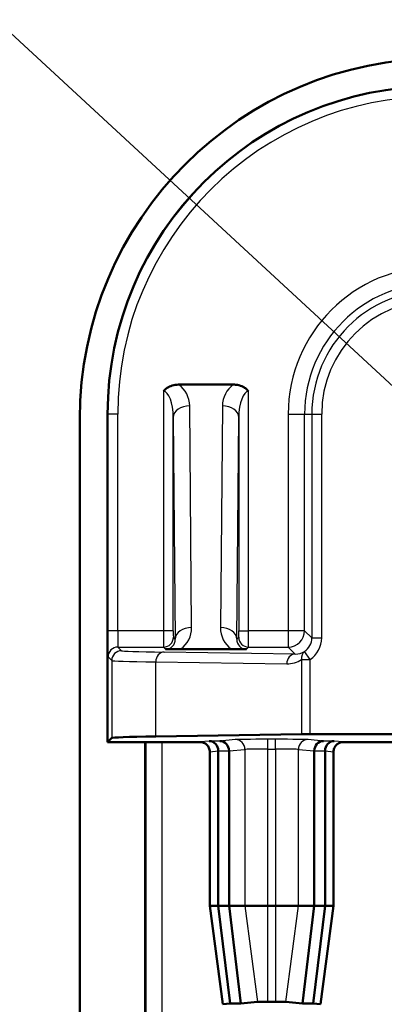
# Model space of a CAD drawing. Units: millimetres. Extents: x 1 to 1188, y 1 to 840.
# Drawn here: x 66 to 77, y 612 to 642 of the extents above; entities that cross this region are included whole.
import ezdxf

# ---------------------------------------------------------------- set-up
doc = ezdxf.new("R2010")
doc.units = ezdxf.units.MM
for name, color, linetype, lineweight in [('Sichtbar (ISO)', 7, 'Continuous', 50), ('Sichtbar schmal (ISO)', 1, 'Continuous', 25), ('Symbol (ISO)', 1, 'Continuous', 25)]:
    doc.layers.add(name, color=color, linetype=linetype, lineweight=lineweight)

# ---------------------------------------------------------------- blocks, each defined once
blk = doc.blocks.new('Positionsnummer5')
at = {"layer": 'Symbol (ISO)'}
blk.add_line((81.643, 626.664), (56.539, 649.894), dxfattribs=at)

msp = doc.modelspace()

# ---------------------------------------------------------------- linework, layer by layer
at = {"layer": 'Sichtbar (ISO)'}
for p, q in [((70.76735586, 630.74077305), (72.43939026, 630.74077305)), ((68.60337306, 629.84077305), (68.60337306, 619.84077305)), ((67.75337306, 629.69077305), (67.75337306, 456.69077305)), ((72.37897914, 622.67034348), (70.82776698, 622.67034348)), ((68.60337306, 619.84077305), (68.72932767, 619.96672766)), ((68.60337306, 619.84077305), (71.41729244, 619.84077305)), ((69.75337306, 466.54077305), (69.75337306, 619.84077305)), ((70.06869286, 620.00960044), (74.51677052, 620.07683482)), ((74.77657814, 620.07814385), (84.36615456, 620.07814385)), ((75.78945368, 619.84077305), (77.66077827, 619.84077305)), ((71.71728901, 619.54076162), (71.71728901, 614.84077305)), ((71.97708111, 619.56956029), (71.97708111, 619.56717041)), ((71.97708111, 619.56717041), (71.97708111, 614.84077305)), ((72.3033635, 619.56956029), (72.30337306, 619.56717041)), ((72.30337306, 619.56717041), (72.30337306, 614.84077305)), ((74.90337306, 619.56956029), (74.90337306, 619.56717041)), ((74.90337306, 619.56717041), (74.90337306, 614.84077305)), ((75.22967456, 619.56956029), (75.229665, 619.56717041)), ((75.229665, 619.56717041), (75.229665, 614.84077305)), ((75.48945711, 614.84077305), (75.48945711, 619.54076162)), ((71.71995272, 614.84077305), (71.71728901, 614.84077305)), ((71.71728901, 614.84077305), (72.1122465, 611.84077305)), ((71.71995272, 614.84077305), (71.97708111, 614.84077305)), ((71.97708111, 614.84077305), (72.30337306, 614.84077305)), ((71.97708111, 614.84077305), (72.33624727, 611.86353306)), ((72.30337306, 614.84077305), (72.78989831, 614.84077305)), ((72.30337306, 614.84077305), (72.66253922, 611.86353306)), ((73.4872346, 614.84077305), (72.78989831, 614.84077305)), ((73.4872346, 614.84077305), (73.71951152, 614.84077305)), ((74.41684781, 614.84077305), (73.71951152, 614.84077305)), ((74.41684781, 614.84077305), (74.90337306, 614.84077305)), ((74.90337306, 614.84077305), (74.5442069, 611.86353306)), ((75.229665, 614.84077305), (74.87049885, 611.86353306)), ((74.90337306, 614.84077305), (75.229665, 614.84077305)), ((75.09449962, 611.84077305), (75.48945711, 614.84077305)), ((75.229665, 614.84077305), (75.4867934, 614.84077305)), ((75.48945711, 614.84077305), (75.4867934, 614.84077305)), ((72.33624727, 611.86353306), (72.11337685, 611.84100509)), ((72.66253922, 611.86353306), (72.33624727, 611.86353306)), ((73.17359285, 611.91519089), (72.66253922, 611.86353306)), ((73.71951152, 611.91770187), (73.4872346, 611.91770187)), ((74.5442069, 611.86353306), (74.03315327, 611.91519089)), ((74.87049885, 611.86353306), (74.5442069, 611.86353306)), ((75.09336927, 611.84100509), (74.87049885, 611.86353306))]:
    msp.add_line(p, q, dxfattribs=at)
for centre, radius in [((78.75337306, 629.69077305), 11), ((78.60337306, 629.84077305), 10)]:
    msp.add_arc(centre, radius, 90, 180, dxfattribs=at)
for centre, major_axis, ratio, start_param, end_param in [((78.7289469, 619.96596611), (10, 0), 0.0087268678, 2.6179938802, 3.1328660103), ((71.70218176, 619.56956029), (-0.01490978, 0.29968901), 0.9159349386, 4.6668519572, 6.2289216377), ((72.02847371, 619.56956029), (0.01490978, -0.29968901), 0.9159349386, 1.5252593036, 3.0873289841), ((74.77657814, 620.07552579), (0.3, 0), 0.0087268678, 1.5707963268, 2.6179938792), ((75.17827241, 619.56956029), (-0.01490978, -0.29968901), 0.9159349386, 3.1958563231, 4.7579260036), ((75.50456436, 619.56956029), (0.01490978, 0.29968901), 0.9159349386, 0.0542636695, 1.61633335), ((72.41728901, 611.84077611), (-0.30504271, 0), 0.0087268736, 6.1970634441, 6.2843342214), ((73.4872346, 611.91495458), (0.31480848, 0), 0.0087268736, 1.5707963268, 3.0554707905), ((73.71951152, 611.91495458), (0.31480848, 0), 0.0087268736, 0.0861218631, 1.5707963268), ((74.78945711, 611.84077611), (-0.30504271, 0), 0.0087268736, 3.1404437394, 3.2277145167)]:
    msp.add_ellipse(centre, major_axis=major_axis, ratio=ratio, start_param=start_param, end_param=end_param, dxfattribs=at)
for points, knots in [([(70.3059797, 630.53366627), (70.30644302, 630.53426441), (70.30690772, 630.53486148), (70.33022917, 630.56468254), (70.36565948, 630.60324441), (70.46533847, 630.67080994), (70.51598167, 630.69453668), (70.63296905, 630.73119611), (70.70010994, 630.74077305), (70.76735586, 630.74077305)], [-0.000226980429, -0.000226980429, -0.000226980429, -0.000226980429, 0, 0, 0.011130251564, 0.011130251564, 0.020619802756, 0.020619802756, 0.032096748604, 0.032096748604, 0.032096748604, 0.032096748604]), ([(72.43939026, 630.74077305), (72.48064038, 630.74077305), (72.52186916, 630.73716938), (72.62116635, 630.71895723), (72.67837294, 630.7001567), (72.7641569, 630.65596286), (72.79522796, 630.63586064), (72.85179335, 630.58968434), (72.87700594, 630.56405726), (72.8998384, 630.53486148), (72.9003031, 630.53426441), (72.90076642, 630.53366627)], [0, 0, 0, 0, 0.01237503786, 0.01237503786, 0.030299023413, 0.030299023413, 0.041389723096, 0.041389723096, 0.052250521746, 0.052250521746, 0.052476849512, 0.052476849512, 0.052476849512, 0.052476849512]), ([(70.82776698, 622.67034348), (70.78754566, 622.67034348), (70.747344, 622.67037366), (70.64976759, 622.67052744), (70.59324717, 622.67068787), (70.50823929, 622.6710671), (70.47733636, 622.67124058), (70.42092967, 622.67164079), (70.39575715, 622.67186373), (70.37295709, 622.67211811), (70.37249235, 622.67212332), (70.37202899, 622.67212854)], [0, 0, 0, 0, 0.012066395004, 0.012066395004, 0.029758860359, 0.029758860359, 0.040771612561, 0.040771612561, 0.051612050821, 0.051612050821, 0.051838305693, 0.051838305693, 0.051838305693, 0.051838305693]), ([(72.83471712, 622.67212854), (72.83425377, 622.67212332), (72.83378903, 622.67211811), (72.81053293, 622.67185864), (72.77537775, 622.67152528), (72.67677742, 622.67094347), (72.62678073, 622.6707397), (72.51139398, 622.67042539), (72.44523712, 622.67034348), (72.37897914, 622.67034348)], [-0.000226981164, -0.000226981164, -0.000226981164, -0.000226981164, 0, 0, 0.011097299805, 0.011097299805, 0.020530850583, 0.020530850583, 0.031922868237, 0.031922868237, 0.031922868237, 0.031922868237]), ([(71.41729244, 619.84077305), (71.45635557, 619.84077305), (71.49504516, 619.83314317), (71.5673221, 619.80348236), (71.60021822, 619.78173509), (71.65582444, 619.7268539), (71.67800233, 619.69424434), (71.70119912, 619.6397663), (71.70720464, 619.6204826), (71.71525983, 619.58100341), (71.71728901, 619.56090807), (71.71728901, 619.54076162)], [0, 0, 0, 0, 0.011718939596, 0.011718939596, 0.023437888136, 0.023437888136, 0.035157344435, 0.035157344435, 0.041201176037, 0.041201176037, 0.047245100101, 0.047245100101, 0.047245100101, 0.047245100101]), ([(75.48945711, 619.54076162), (75.48945711, 619.57982977), (75.49708788, 619.6185246), (75.52675173, 619.69080921), (75.54850064, 619.72370828), (75.60338385, 619.77931564), (75.6359926, 619.8014928), (75.69046693, 619.82468676), (75.70974733, 619.83069098), (75.74921946, 619.83874435), (75.76931101, 619.84077305), (75.78945368, 619.84077305)], [0, 0, 0, 0, 0.011720443018, 0.011720443018, 0.023440369414, 0.023440369414, 0.035159551926, 0.035159551926, 0.041202352818, 0.041202352818, 0.047245162904, 0.047245162904, 0.047245162904, 0.047245162904])]:
    msp.add_open_spline(points, degree=3, knots=knots, dxfattribs=at)
at = {"layer": 'Sichtbar schmal (ISO)'}
for p, q in [((70.3059797, 630.53366627), (70.3059797, 623.23642865)), ((72.90076642, 623.23642865), (72.90076642, 630.53366627)), ((71.16495584, 623.33271319), (71.10594923, 630.09420089)), ((72.10079688, 630.09420089), (72.04179028, 623.33271319)), ((68.60337306, 629.84077305), (68.61125009, 629.84077305)), ((68.91123866, 629.84077305), (68.61125009, 629.84077305)), ((68.61125009, 629.84077305), (68.61125009, 623.23642865)), ((68.91123866, 623.23642865), (68.91123866, 629.84077305)), ((70.60596827, 629.7406475), (70.66497488, 622.9791598)), ((70.60596827, 623.23642865), (70.60596827, 629.7406475)), ((72.54177124, 622.9791598), (72.60077785, 629.7406475)), ((72.60077785, 629.7406475), (72.60077785, 623.23642865)), ((74.10771745, 629.84077305), (74.60769842, 629.84077305)), ((74.10771745, 629.84077305), (74.10771745, 623.23642865)), ((74.60769842, 623.23642865), (74.60769842, 629.84077305)), ((74.60769842, 629.84077305), (74.82767641, 629.84077305)), ((74.82767641, 629.84077305), (75.12766499, 629.84077305)), ((74.82767641, 629.84077305), (74.82767641, 623.01645066)), ((75.12766499, 623.01645066), (75.12766499, 629.84077305)), ((68.91123866, 623.23642865), (68.61125009, 623.23642865)), ((70.3059797, 623.23642865), (68.91123866, 623.23642865)), ((70.60596827, 623.23642865), (70.3059797, 623.23642865)), ((72.60077785, 623.23642865), (72.90076642, 623.23642865)), ((74.10771745, 623.23642865), (72.90076642, 623.23642865)), ((74.10771745, 623.23642865), (74.10771745, 622.73644769)), ((74.60769842, 623.23642865), (74.10771745, 623.23642865)), ((74.82767641, 623.01645066), (74.60769842, 623.23642865)), ((70.66497488, 622.9791598), (70.60769842, 623.03643627)), ((72.5990477, 623.03643627), (72.54177124, 622.9791598)), ((74.82767641, 623.01645066), (75.12766499, 623.01645066)), ((69.02931625, 622.62529068), (68.91815923, 622.73644769)), ((68.91815923, 622.73644769), (70.30770984, 622.73644769)), ((70.30770984, 622.73644769), (70.37202899, 622.67212854)), ((74.32080628, 622.52335886), (70.32850048, 622.58370408)), ((72.83471712, 622.67212854), (72.89903628, 622.73644769)), ((72.89903628, 622.73644769), (74.10771745, 622.73644769)), ((74.10771745, 622.73644769), (74.32080628, 622.52335886)), ((74.77657814, 622.3542853), (74.60825601, 622.60258843)), ((68.61817066, 622.43645911), (68.72932767, 622.3253021)), ((68.72932767, 622.3253021), (68.72932767, 619.96672766)), ((70.06869286, 620.00960044), (70.06869286, 622.2837155)), ((70.06869286, 622.2837155), (74.06099866, 622.22337029)), ((74.51677052, 622.3542853), (74.77657814, 622.3542853)), ((74.51677052, 622.3542853), (74.51677052, 620.07683482)), ((74.77657814, 620.07814385), (74.77657814, 622.3542853)), ((69.77086487, 619.84077305), (69.77086487, 466.54077305)), ((70.27084583, 466.54077305), (70.27084583, 619.84077305)), ((71.70218176, 619.86954886), (71.42109431, 619.8415108)), ((72.02847371, 619.86954886), (71.70218176, 619.86954886)), ((72.4910399, 619.91568917), (72.02847371, 619.86954886)), ((73.4872346, 619.62366687), (73.4872346, 619.92365545)), ((73.71951152, 619.92365545), (73.4872346, 619.92365545)), ((73.71951152, 619.62366687), (73.71951152, 619.92365545)), ((75.17827241, 619.86954886), (74.71570622, 619.91568917)), ((75.50456436, 619.86954886), (75.17827241, 619.86954886)), ((75.78565181, 619.8415108), (75.50456436, 619.86954886)), ((71.71995272, 619.54152222), (71.97708111, 619.56717041)), ((71.71995272, 614.84077305), (71.71995272, 619.54152222)), ((71.97708111, 619.56956029), (72.3033635, 619.56956029)), ((72.30337306, 619.56717041), (72.78989831, 619.6157006)), ((72.78989831, 619.6157006), (72.78989831, 614.84077305)), ((73.4872346, 619.62366687), (73.71951152, 619.62366687)), ((73.4872346, 614.84077305), (73.4872346, 619.62366687)), ((73.71951152, 619.62366687), (73.71951152, 614.84077305)), ((74.41684781, 619.6157006), (74.90337306, 619.56717041)), ((74.41684781, 614.84077305), (74.41684781, 619.6157006)), ((74.90337306, 619.56956029), (75.22967456, 619.56956029)), ((75.229665, 619.56717041), (75.4867934, 619.54152222)), ((75.4867934, 619.54152222), (75.4867934, 614.84077305)), ((72.11337685, 611.84100509), (71.71995272, 614.84077305)), ((72.78989831, 614.84077305), (73.17359285, 611.91519089)), ((73.4872346, 611.91770187), (73.4872346, 614.84077305)), ((73.71951152, 614.84077305), (73.71951152, 611.91770187)), ((74.03315327, 611.91519089), (74.41684781, 614.84077305)), ((75.4867934, 614.84077305), (75.09336927, 611.84100509))]:
    msp.add_line(p, q, dxfattribs=at)
for centre, radius, start, end in [((78.60337306, 629.84077305), 9.99212297, 90, 180), ((78.60337306, 629.84077305), 9.6921344, 90, 180), ((78.60337306, 629.84077305), 4.49565561, 90, 180), ((78.60337306, 629.84077305), 3.99567464, 90, 180), ((78.60337306, 629.84077305), 3.77569665, 90, 180), ((78.60337306, 629.84077305), 3.47570807, 90, 180), ((70.3059797, 630.08721966), 0.8, 0.5, 54.77981149), ((72.90076642, 630.08721966), 0.8, 125.22018851, 179.5)]:
    msp.add_arc(centre, radius, start, end, dxfattribs=at)
for centre, major_axis, ratio, start_param, end_param in [((70.3059797, 629.73366627), (0, 0.8), 0.375, 4.7211156266, 6.2831853072), ((72.90076642, 629.73366627), (0, 0.8), 0.375, 0, 1.5620696805), ((71.10594923, 629.7406475), (-0.49998096, -0.00436327), 0.7070933186, 4.7062183488, 6.270844044), ((72.10079688, 629.7406475), (0.49998096, -0.00436327), 0.7070933186, 0.0123412632, 1.5769669584), ((68.61823158, 623.23642865), (0, -0.8), 0.0087268678, 4.7123889804, 6.2744586687), ((68.91822016, 623.23642865), (0, 0.5), 0.0139629885, 1.5707963268, 3.1328660104), ((70.30772507, 623.23642865), (0, -0.5), 0.0034907471, 4.7123889804, 6.2744587092), ((70.60771365, 623.23642865), (0, -0.20000762), 0.0087265355, 4.7123889804, 6.2744583286), ((71.16495584, 622.9791598), (-0.49998096, -0.00436327), 0.7070933186, 4.7062183488, 6.270844044), ((70.36492484, 623.33277465), (0.31267972, -0.7456565), 0.9876276632, 0.2153765574, 1.178078207), ((72.84182127, 623.33277465), (-0.31267972, -0.7456565), 0.9876276632, 5.1051071002, 6.0678087498), ((72.04179028, 622.9791598), (0.49998096, -0.00436327), 0.7070933186, 0.0123412632, 1.5769669584), ((72.59903247, 623.23642865), (0, -0.20000762), 0.0087265355, 0.0087266462, 1.5707963268), ((72.89902105, 623.23642865), (0, 0.5), 0.0034907471, 3.1503192516, 4.7123889804), ((74.10771745, 623.23642865), (0.35355339, 0.35355339), 0.9999238505, 3.9270288932, 5.4977490676), ((70.30770984, 623.03643627), (-0.21213203, -0.21213203), 0.9999238505, 0.7854362396, 2.356156414), ((70.36492484, 622.97922126), (0.12074757, -0.28400418), 0.9674962942, 5.8928158233, 7.4635359977), ((72.84182127, 622.97922126), (-0.12074757, -0.28400418), 0.9674962942, 5.1028346167, 6.6735547911), ((72.89903628, 623.03643627), (0.21213473, -0.21212934), 0.9999238524, 3.9270415849, 5.4977363756), ((74.32763452, 623.01651158), (0.35361262, -0.35361262), 0.9998324898, 6.0935334343, 7.0685453944), ((74.32763452, 623.01651158), (0.5657285, -0.5657285), 0.9999238505, 6.0935334343, 7.0685453944), ((68.91815923, 622.43645911), (0.21213203, 0.21213203), 0.9999238505, 0.7854362396, 2.356156414), ((69.02931625, 622.3253021), (0.21213203, 0.21213203), 0.9999238505, 0.7854362396, 2.356156414), ((78.7289469, 622.62602938), (-9.7, 0), 0.0087268678, 0.0087266454, 0.5235987749), ((70.32850048, 622.2837155), (0.0045341, 0.29996573), 0.8660006717, 0.0174524619, 1.5838855071), ((74.32074442, 623.02340168), (0.47418559, -0.20075167), 0.9661632786, 5.100781252, 5.6964894664), ((74.77657814, 622.3542853), (-0.1639427, 0.2512425), 0.8233132506, 0.0213541901, 1.0778064954), ((78.7289469, 622.32604081), (10, 0), 0.0084650618, 3.1503192989, 3.6651914285), ((74.32080628, 622.22337029), (0.0045341, 0.29996573), 0.8660006717, 0.0174524619, 1.5838855071), ((74.0609368, 623.02340168), (0.75127781, -0.3156559), 0.9786385851, 5.1025751358, 5.6982833501), ((72.41728901, 619.8407502), (-1, 0), 0.0087268678, 6.1959188625, 6.2805673616), ((71.42109431, 619.54152222), (-0.0297768, 0.29851858), 0.9961570542, 4.6133488554, 6.1833846145), ((73.4872346, 619.91492858), (-1, 0), 0.0087268678, 4.7123889804, 6.1959188478), ((72.4910399, 619.6157006), (-0.0297768, 0.29851858), 0.9961570542, 4.6133488554, 6.1833846145), ((73.71951152, 619.91492858), (-1, 0), 0.0087268678, 3.228859113, 4.7123889804), ((74.71570622, 619.6157006), (0.0297768, 0.29851858), 0.9961570542, 0.0998006927, 1.6698364517), ((75.78565181, 619.54152222), (0.0297768, 0.29851858), 0.9961570542, 0.0998006927, 1.6698364517), ((74.78945711, 619.8407502), (-1, 0), 0.0087268678, 3.1442106289, 3.2288591278), ((72.41728901, 619.54076162), (0.7, 0), 0.012466954, 3.0543261998, 3.1415926625), ((73.4872346, 619.61494), (0.7, 0), 0.012466954, 1.5707963268, 3.0543261925), ((73.71951152, 619.61494), (0.7, 0), 0.012466954, 0.087266461, 1.5707963268), ((74.78945711, 619.54076162), (0.7, 0), 0.012466954, 0, 0.0872664683)]:
    msp.add_ellipse(centre, major_axis=major_axis, ratio=ratio, start_param=start_param, end_param=end_param, dxfattribs=at)

# ---------------------------------------------------------------- block references
at = {"layer": 'Symbol (ISO)'}
msp.add_blockref('Positionsnummer5', (0, 0), dxfattribs=at)

doc.saveas('drawing.dxf')
